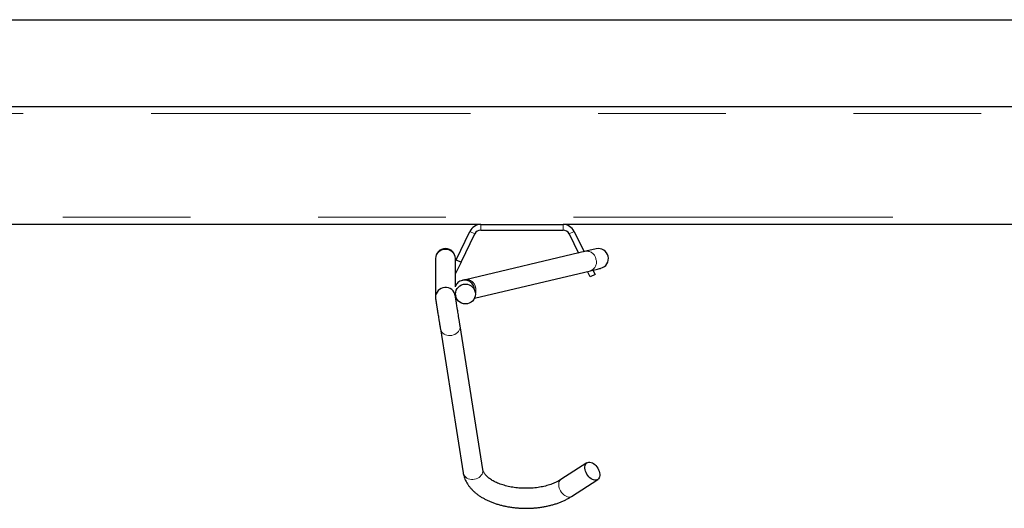
# Model space of a CAD drawing. Units: inches. Extents: x 0.3 to 10.7, y 0.4 to 8.2.
# Drawn here: x 7 to 7.8, y 7.8 to 8.2 of the extents above; entities that cross this region are included whole.
import ezdxf

# ---------------------------------------------------------------- set-up
doc = ezdxf.new("R2010")
doc.units = ezdxf.units.IN
doc.header["$MEASUREMENT"] = 0
doc.linetypes.add('PHANTOM', pattern=[0.5, 0.25, -0.05, 0.05, -0.05, 0.05, -0.05])
doc.layers.add('BORDER', color=7, linetype='Continuous')

msp = doc.modelspace()

# ---------------------------------------------------------------- linework, layer by layer
at = {"color": 7, "linetype": 'Continuous', "lineweight": 25}
for p, q in [((6.33786, 8.12423), (8.4187, 8.12423)), ((7.34607, 8.03173), (6.66049, 8.03173)), ((7.32665, 8.00417), (7.33747, 8.02635)), ((7.34607, 8.03173), (7.41049, 8.03173)), ((7.34607, 8.02737), (7.41049, 8.02737)), ((8.09607, 8.03173), (7.41049, 8.03173)), ((7.41909, 8.02635), (7.42687, 8.0104)), ((7.33057, 8.00226), (7.34139, 8.02444)), ((7.41517, 8.02444), (7.42252, 8.00938)), ((7.42834, 8.01075), (7.33404, 7.98854)), ((7.43638, 8.01265), (7.42834, 8.01075)), ((7.31057, 8.00504), (7.31057, 8.00453)), ((7.31057, 8.00453), (7.31057, 7.97471)), ((7.3262, 8.00453), (7.3262, 8.00504)), ((7.3262, 7.98352), (7.3262, 8.00453)), ((7.3262, 8.00324), (7.32665, 8.00417)), ((7.32665, 8.00417), (7.33057, 8.00226)), ((7.33057, 8.00226), (7.3262, 7.9933)), ((7.34113, 7.97416), (7.43193, 7.99554)), ((7.43165, 7.99065), (7.42954, 7.99498)), ((7.43389, 7.99601), (7.43557, 7.99256)), ((7.43557, 7.99256), (7.43165, 7.99065)), ((7.34164, 7.97915), (7.34094, 7.98214)), ((7.3262, 7.97534), (7.3262, 7.97826)), ((7.3262, 7.97658), (7.32643, 7.97557)), ((7.31438, 7.95004), (7.33222, 7.8374)), ((7.34766, 7.83984), (7.32982, 7.95248)), ((7.42916, 7.84518), (7.40869, 7.83198)), ((7.41715, 7.81884), (7.43763, 7.83204))]:
    msp.add_line(p, q, dxfattribs=at)
at = {"color": 8, "linetype": 'PHANTOM', "lineweight": 18}
for p, q in [((6.33786, 8.1186), (8.4187, 8.1186)), ((8.4187, 8.03735), (6.33786, 8.03735)), ((7.34139, 8.02444), (7.33747, 8.02635)), ((7.34607, 8.03173), (7.34607, 8.02737)), ((7.41049, 8.02737), (7.41049, 8.03173)), ((7.41909, 8.02635), (7.41517, 8.02444))]:
    msp.add_line(p, q, dxfattribs=at)
at = {"color": 7, "linetype": 'Continuous', "lineweight": 25, "flags": 128}
for points in [[(7.43193, 7.99554), (7.43357, 7.99593), (7.43504, 7.99628), (7.43632, 7.99658), (7.43742, 7.99684), (7.43833, 7.99705), (7.43905, 7.99722), (7.43956, 7.99734), (7.43986, 7.99741), (7.43997, 7.99744)], [(7.4334, 7.84509), (7.43437, 7.84453), (7.43531, 7.84381), (7.43621, 7.84294), (7.43702, 7.84196), (7.43774, 7.84089), (7.43834, 7.83976), (7.4388, 7.83859), (7.43912, 7.83742), (7.43928, 7.83629), (7.43928, 7.83522), (7.43912, 7.83424), (7.4388, 7.83339), (7.43834, 7.83267), (7.43774, 7.83212), (7.43702, 7.83174), (7.43621, 7.83155), (7.43531, 7.83155), (7.43437, 7.83175), (7.4334, 7.83213), (7.43243, 7.83269), (7.43148, 7.83341), (7.43059, 7.83428), (7.42977, 7.83526), (7.42905, 7.83633), (7.42846, 7.83746), (7.42799, 7.83863), (7.42768, 7.83979), (7.42752, 7.84093), (7.42752, 7.842), (7.42768, 7.84297), (7.42799, 7.84383), (7.42846, 7.84455), (7.42905, 7.8451), (7.42977, 7.84548), (7.43059, 7.84567), (7.43148, 7.84566), (7.43243, 7.84547), (7.4334, 7.84509)]]:
    msp.add_lwpolyline(points, dxfattribs=at)
at = {"color": 8, "linetype": 'PHANTOM', "lineweight": 18, "flags": 128}
for points in [[(7.31439, 7.94999), (7.31456, 7.9493), (7.31497, 7.9483), (7.31559, 7.94739), (7.31637, 7.94659), (7.31732, 7.94591), (7.3184, 7.94538), (7.31957, 7.94501), (7.32082, 7.94481), (7.3221, 7.94478), (7.32338, 7.94493), (7.32463, 7.94526), (7.3258, 7.94575), (7.32688, 7.94638), (7.32783, 7.94716), (7.32861, 7.94804), (7.32923, 7.94901), (7.32964, 7.95004), (7.32986, 7.95111), (7.32986, 7.95218), (7.32981, 7.95253)], [(7.33222, 7.8374), (7.3324, 7.83666), (7.33281, 7.83567), (7.33343, 7.83476), (7.33421, 7.83395), (7.33516, 7.83327), (7.33624, 7.83274), (7.33741, 7.83237), (7.33866, 7.83217), (7.33994, 7.83214), (7.34122, 7.8323), (7.34247, 7.83262), (7.34364, 7.83311), (7.34472, 7.83375), (7.34567, 7.83452), (7.34646, 7.8354), (7.34707, 7.83637), (7.34748, 7.8374), (7.3477, 7.83847), (7.3477, 7.83954), (7.34766, 7.83984)], [(7.41715, 7.81884), (7.41654, 7.81854), (7.41573, 7.81835), (7.41484, 7.81835), (7.41389, 7.81855), (7.41292, 7.81893), (7.41195, 7.81949), (7.411, 7.82021), (7.41011, 7.82107), (7.4093, 7.82206), (7.40858, 7.82313), (7.40798, 7.82426), (7.40752, 7.82543), (7.4072, 7.82659), (7.40704, 7.82773), (7.40704, 7.8288), (7.4072, 7.82977), (7.40752, 7.83063), (7.40798, 7.83135), (7.40858, 7.8319), (7.40869, 7.83198)]]:
    msp.add_lwpolyline(points, dxfattribs=at)
at = {"color": 7, "linetype": 'Continuous', "lineweight": 25}
msp.add_circle((7.33404, 7.9773), 0.00779, dxfattribs=at)
for centre, radius, start, end in [((7.34607, 8.02216), 0.00957, 90, 154), ((7.34607, 8.02216), 0.00521, 90, 154), ((7.41049, 8.02216), 0.00957, 26, 90), ((7.41049, 8.02216), 0.00521, 26, 90), ((7.31838, 8.00504), 0.00781, 0, 180), ((7.43818, 8.00504), 0.00781, 13.25101, 103.25101), ((7.43818, 8.00504), 0.00781, 283.25101, 13.25101)]:
    msp.add_arc(centre, radius, start, end, dxfattribs=at)
at = {"color": 8, "linetype": 'PHANTOM', "lineweight": 18}
for centre, radius, start, end in [((7.31838, 8.00445), 0.00781, 0.55524, 179.44476), ((7.42917, 8.00367), 0.00713, 7.33027, 96.61587), ((7.4295, 8.00224), 0.00713, 289.88644, 19.17158), ((7.33486, 7.98147), 0.00713, 7.33007, 96.60729), ((7.33302, 7.98021), 0.00916, 344.25374, 13.66569)]:
    msp.add_arc(centre, radius, start, end, dxfattribs=at)
at = {"color": 7, "linetype": 'Continuous', "lineweight": 25}
for start_param, end_param in [(0.069123, 3.064028), (3.064028, 3.212034)]:
    msp.add_ellipse((7.31838, 7.97473), major_axis=(0.00779, 0.00061), ratio=0.987538, start_param=start_param, end_param=end_param, dxfattribs=at)
for points, knots in [([(7.34094, 7.98214), (7.34081, 7.9826), (7.34052, 7.98358), (7.33966, 7.98504), (7.33847, 7.98634), (7.33697, 7.98734), (7.33532, 7.98798), (7.33345, 7.98824), (7.33152, 7.98804), (7.32971, 7.98736), (7.32815, 7.9863), (7.32698, 7.98497), (7.32626, 7.98385), (7.32608, 7.98316), (7.32603, 7.98299)], [0, 0, 0, 0, 0.070908, 0.154328, 0.251404, 0.333284, 0.42204, 0.516043, 0.612909, 0.709775, 0.803779, 0.892533, 0.974415, 1, 1, 1, 1]), ([(7.33404, 7.98854), (7.33385, 7.9885), (7.33345, 7.98841), (7.33291, 7.98828), (7.33243, 7.98817), (7.33208, 7.98808), (7.33181, 7.98802), (7.33161, 7.98797), (7.33155, 7.98796), (7.33154, 7.98796), (7.33154, 7.98796)], [0, 0, 0, 0, 0.111611, 0.246104, 0.376447, 0.498765, 0.619587, 0.746052, 0.883191, 1, 1, 1, 1]), ([(7.31066, 7.97357), (7.31067, 7.97347), (7.3107, 7.97327), (7.31078, 7.97276), (7.31088, 7.97215), (7.31102, 7.9713), (7.31119, 7.97021), (7.31139, 7.96896), (7.31155, 7.96794), (7.31168, 7.96709), (7.31181, 7.96629), (7.31194, 7.96546), (7.31209, 7.96451), (7.31228, 7.9633), (7.31254, 7.96171), (7.31285, 7.95972), (7.31322, 7.95737), (7.31355, 7.95528), (7.31382, 7.95358), (7.31403, 7.95228), (7.31422, 7.95104), (7.31433, 7.95035), (7.31439, 7.94999)], [0, 0, 0, 0, 0.052266, 0.101405, 0.146361, 0.187179, 0.257139, 0.311493, 0.349694, 0.378547, 0.407365, 0.436237, 0.465835, 0.505193, 0.557063, 0.621181, 0.697541, 0.786428, 0.835227, 0.887199, 0.942505, 1, 1, 1, 1]), ([(7.32981, 7.95253), (7.32975, 7.95289), (7.32964, 7.95358), (7.32946, 7.95475), (7.32926, 7.95599), (7.32907, 7.95721), (7.32881, 7.95886), (7.32849, 7.96083), (7.32818, 7.9628), (7.32795, 7.96429), (7.32776, 7.96548), (7.32752, 7.96696), (7.32723, 7.9688), (7.32697, 7.97047), (7.32675, 7.97184), (7.32658, 7.9729), (7.32643, 7.97389), (7.32629, 7.97476), (7.32617, 7.97548), (7.32613, 7.97574), (7.32611, 7.97588)], [0, 0, 0, 0, 0.059531, 0.11313, 0.158032, 0.211486, 0.252971, 0.334877, 0.411749, 0.446234, 0.481365, 0.530505, 0.594795, 0.673779, 0.719027, 0.768065, 0.820598, 0.876442, 0.936981, 1, 1, 1, 1]), ([(7.33222, 7.8374), (7.3323, 7.83697), (7.33249, 7.8359), (7.33295, 7.83421), (7.33364, 7.83234), (7.33451, 7.8305), (7.33554, 7.8287), (7.33676, 7.82695), (7.33814, 7.82525), (7.3397, 7.8236), (7.34142, 7.82202), (7.3433, 7.8205), (7.34534, 7.81907), (7.34751, 7.81773), (7.34981, 7.81648), (7.35223, 7.81532), (7.35476, 7.81427), (7.35738, 7.81332), (7.36008, 7.81247), (7.36285, 7.81173), (7.36568, 7.8111), (7.36857, 7.81057), (7.3715, 7.81015), (7.37446, 7.80984), (7.37745, 7.80964), (7.38045, 7.80955), (7.38345, 7.80957), (7.38645, 7.8097), (7.38943, 7.80993), (7.39238, 7.81028), (7.39529, 7.81073), (7.39816, 7.8113), (7.40097, 7.81197), (7.40372, 7.81274), (7.4064, 7.81362), (7.40899, 7.81461), (7.41149, 7.8157), (7.41388, 7.8169), (7.41576, 7.81796), (7.41682, 7.81863), (7.41715, 7.81884)], [0, 0, 0, 0, 0.015998, 0.040251, 0.064654, 0.089355, 0.114432, 0.139939, 0.165903, 0.192312, 0.219124, 0.246268, 0.27366, 0.301212, 0.328849, 0.356503, 0.384128, 0.411702, 0.439213, 0.466659, 0.494043, 0.521368, 0.548647, 0.575887, 0.603099, 0.630295, 0.657486, 0.684683, 0.711893, 0.739129, 0.766404, 0.793727, 0.821111, 0.848567, 0.876103, 0.903727, 0.931441, 0.959244, 0.987121, 1, 1, 1, 1]), ([(7.40869, 7.83198), (7.40844, 7.83182), (7.40771, 7.83136), (7.40638, 7.83062), (7.40468, 7.82978), (7.40285, 7.82899), (7.40089, 7.82825), (7.39882, 7.82759), (7.39664, 7.82699), (7.39438, 7.82647), (7.39204, 7.82603), (7.38964, 7.82568), (7.38718, 7.82542), (7.3847, 7.82525), (7.38219, 7.82518), (7.37968, 7.8252), (7.37717, 7.82531), (7.3747, 7.82552), (7.37226, 7.82582), (7.36987, 7.8262), (7.36755, 7.82668), (7.36532, 7.82723), (7.36318, 7.82786), (7.36115, 7.82856), (7.35923, 7.82932), (7.35745, 7.83014), (7.3558, 7.831), (7.3543, 7.83189), (7.35295, 7.83281), (7.35177, 7.83374), (7.35073, 7.83467), (7.34986, 7.83559), (7.34915, 7.83649), (7.34858, 7.83736), (7.34814, 7.8382), (7.34782, 7.83903), (7.34771, 7.83956), (7.34766, 7.83984)], [0, 0, 0, 0, 0.014781, 0.042941, 0.071208, 0.099606, 0.128145, 0.156821, 0.185624, 0.214545, 0.243566, 0.272672, 0.301845, 0.331071, 0.360327, 0.389602, 0.418872, 0.448119, 0.477324, 0.506469, 0.535538, 0.564511, 0.593374, 0.622111, 0.650709, 0.679157, 0.707452, 0.735595, 0.763609, 0.791529, 0.819419, 0.847351, 0.875467, 0.903989, 0.933263, 0.963822, 1, 1, 1, 1])]:
    msp.add_open_spline(points, degree=3, knots=knots, dxfattribs=at)
at = {"layer": 'BORDER'}
msp.add_line((0.32993, 8.19207), (10.62993, 8.19207), dxfattribs=at)

doc.saveas('drawing.dxf')
